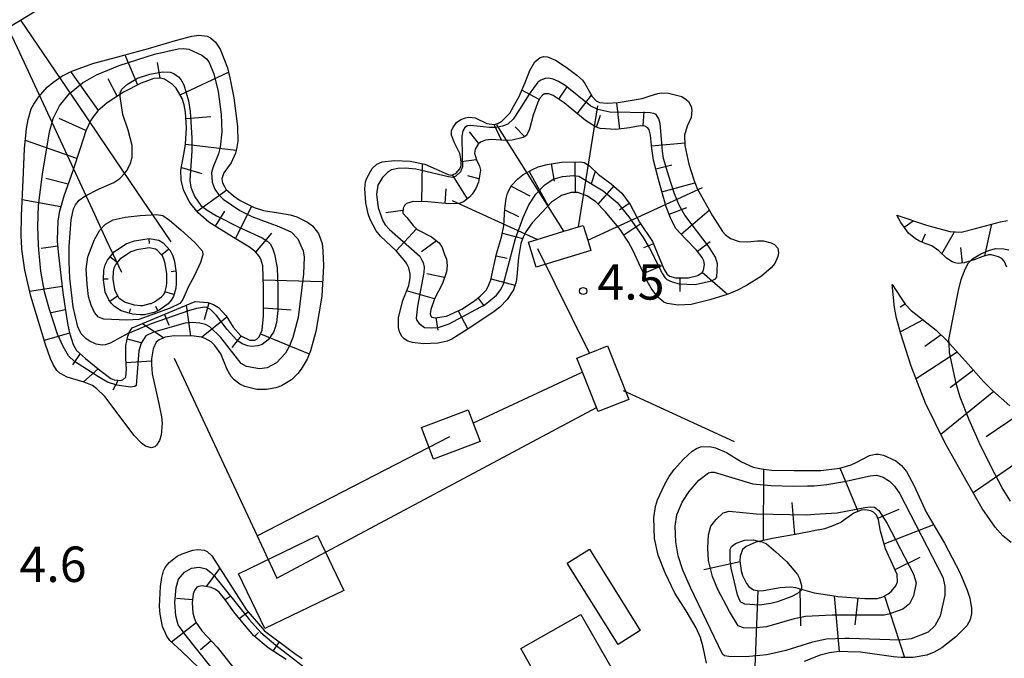
# Model space of a CAD drawing. Extents: x 0 to 2000, y 100500 to 102000.
# Drawn here: x 885 to 989, y 101598 to 101665 of the extents above; entities that cross this region are included whole.
import ezdxf
from ezdxf.enums import TextEntityAlignment as Align

# ---------------------------------------------------------------- set-up
doc = ezdxf.new("R2010")
doc.units = 0
for name, color, linetype in [('2306000', 7, 'Continuous'), ('3001000', 4, 'Continuous'), ('6101110', 6, 'Continuous'), ('6101121', 6, 'Continuous'), ('6101990', 6, 'Continuous'), ('7101000', 2, 'Continuous'), ('7101001', 8, 'Continuous'), ('7102000', 6, 'Continuous'), ('7102001', 8, 'Continuous'), ('7312000', 1, 'Continuous')]:
    doc.layers.add(name, color=color, linetype=linetype)
doc.styles.add('PlotAnnotation', font='MS Gothic.ttf')

# ---------------------------------------------------------------- blocks, each defined once
blk = doc.blocks.new('731200')
at = {"layer": '7312000'}
blk.add_circle((0, 0), 0.15, dxfattribs=at)

msp = doc.modelspace()

# ---------------------------------------------------------------- linework, layer by layer
at = {"layer": '2306000', "flags": 128}
for points in [[(878.22, 101676.36), (878.3, 101676.2), (879.64, 101673.36), (880.85, 101670.81), (883.93, 101664.28), (884.92, 101662.2), (889.28, 101652.8), (891.29, 101648.46), (893.1, 101644.55), (894.35, 101641.85), (895.95, 101638.4)], [(883.93, 101664.28), (885.26, 101665.1), (894.9, 101671.04)], [(885.26, 101665.1), (891.33, 101656.16), (894.48, 101651.52), (898.25, 101645.95), (899.77, 101643.72), (901.18, 101641.64)], [(944.31, 101643.21), (946.37, 101656.03)], [(942.78, 101642.75), (935.68, 101654.03)], [(945.3, 101641.8), (957.46, 101647.39)], [(939.96, 101641.89), (931, 101645.96)], [(945.5, 101629.85), (940.01, 101640.9)], [(901.53, 101629.31), (910.31, 101610.48), (912.39, 101606), (946.23, 101624.09)], [(944.74, 101627.84), (933.17, 101622.44)], [(949.07, 101625.87), (960.82, 101620.47)], [(910.31, 101610.48), (930.7, 101621.01)]]:
    msp.add_lwpolyline(points, dxfattribs=at)
at = {"layer": '3001000', "flags": 128}
for points in [[(945.3, 101641.8), (945.63, 101640.72), (939.83, 101638.95), (939.02, 101641.6), (939.96, 101641.89), (942.78, 101642.75), (944.31, 101643.21), (944.82, 101643.37), (945.3, 101641.8)], [(946.23, 101624.09), (944.74, 101627.84), (944.15, 101629.31), (945.5, 101629.85), (947.39, 101630.6), (949.64, 101624.94), (946.41, 101623.65), (946.23, 101624.09)], [(933.17, 101622.44), (933.91, 101620.49), (928.98, 101618.62), (927.72, 101621.96), (932.65, 101623.82), (933.17, 101622.44)], [(911.12, 101600.68), (908.33, 101606.48), (916.71, 101610.51), (919.5, 101604.7), (911.12, 101600.68)], [(948.52, 101598.97), (943.13, 101607.59), (945.48, 101609.06), (950.87, 101600.45), (948.52, 101598.97)], [(944.59, 101602.17), (947.75, 101596.63), (941.38, 101592.99), (938.22, 101598.54), (944.59, 101602.17)]]:
    msp.add_lwpolyline(points, close=True, dxfattribs=at)
at = {"layer": '6101110', "flags": 128}
for points in [[(902.55, 101647.07), (902.53, 101647.13), (902.26, 101648.15), (902.24, 101649.21), (902.6, 101651.08), (902.74, 101651.96), (902.85, 101653.69), (902.74, 101655.37), (902.6, 101656.14), (902.38, 101656.81), (901.75, 101657.89), (901.35, 101658.3), (900.52, 101658.85), (900.13, 101658.96), (899.39, 101658.93), (898.04, 101658.42), (896.18, 101657.49), (894.43, 101656.34), (893.46, 101655.49), (893.06, 101655.02), (892.71, 101654.51), (892.17, 101653.4), (891.57, 101651.5), (890.82, 101649.15), (889.86, 101646.48), (889.36, 101644.72), (889.21, 101643.81), (889.16, 101641.87)], [(936.53, 101645.13), (936.67, 101646.23), (936.82, 101646.79), (937.23, 101647.6), (937.9, 101648.31), (938.43, 101648.71), (939.46, 101649.3), (940.07, 101649.57), (941, 101649.83), (942.52, 101650.08), (944.49, 101650.11), (944.92, 101650.03), (945.48, 101649.67), (946.43, 101648.76), (947.8, 101647.78), (948.93, 101646.79), (949.78, 101645.6), (950.79, 101643.71), (952.15, 101641.68), (952.89, 101639.87), (953.4, 101638.7), (953.67, 101638.25), (953.95, 101637.98), (954.6, 101637.8), (955.93, 101637.8), (956.97, 101638.06), (957.41, 101638.39), (957.55, 101638.63), (957.67, 101639.24), (957.6, 101639.6), (957.42, 101639.97), (956.82, 101640.74), (955.64, 101641.94), (954.64, 101643.03), (954.12, 101644), (953.62, 101645.35), (952.8, 101648.23), (952.27, 101650.28), (952.08, 101651.52), (951.96, 101652.92), (951.81, 101653.48), (951.68, 101653.69), (951.35, 101653.89), (950.87, 101653.92), (949.73, 101653.7), (948.26, 101653.53), (946.61, 101653.65), (946.13, 101653.81), (945.08, 101654.48), (942.82, 101656.34), (941.64, 101657.14), (941.2, 101657.31), (940.72, 101657.29), (940.51, 101657.17), (940.23, 101656.83), (939.97, 101656.31), (939.53, 101655.04)], [(939.53, 101655.04), (939.14, 101653.55), (938.81, 101652.9), (938.48, 101652.67), (937.32, 101652.39), (936.6, 101652.36), (935.12, 101652.46), (934.48, 101652.41), (933.96, 101652.19), (933.7, 101651.97), (933.38, 101651.44), (933.32, 101651.03), (933.41, 101650.68)], [(933.41, 101650.68), (933.52, 101650.31), (933.86, 101649.66), (933.94, 101649.22), (933.74, 101647.95), (933.46, 101647.28), (933.08, 101646.68), (932.78, 101646.35), (932.17, 101645.87), (931.7, 101645.68), (930.61, 101645.64), (928.39, 101645.86), (926.83, 101645.9), (926.13, 101645.69), (925.9, 101645.49), (925.76, 101645.21), (925.73, 101644.67), (926.15, 101644.19), (926.81, 101643.35), (927.26, 101642.93), (928.77, 101642.17), (929.57, 101641.51), (929.88, 101641.03), (930.16, 101640.28)], [(889.16, 101641.87), (889.16, 101641.69), (889.28, 101640.21), (889.76, 101636.28), (890.03, 101634.36), (890.28, 101632.81), (890.44, 101631.98), (890.83, 101630.75), (891.2, 101630.12), (892.15, 101629.26), (893.67, 101628.03), (894.82, 101627.15), (895.18, 101627), (895.85, 101626.93), (896.09, 101627), (896.4, 101627.29), (896.49, 101628.09), (896.43, 101629.31), (896.43, 101630.66), (896.62, 101631.65), (896.81, 101632.11), (897.07, 101632.53), (903.77, 101635.32), (905.09, 101635.21), (905.69, 101635), (906.22, 101634.67), (907.02, 101633.79), (907.78, 101632.58), (908.59, 101631.67), (909.54, 101631.23), (910.07, 101631.21), (910.3, 101631.34), (910.52, 101631.58), (910.86, 101632.28), (910.99, 101633.78), (910.99, 101636.78), (910.9, 101639.07), (910.71, 101639.79), (910.54, 101640.11), (910.13, 101640.58), (909.52, 101641.07), (907.65, 101642.2), (905.21, 101643.73), (904.08, 101644.7), (903.19, 101645.81), (902.75, 101646.6), (902.55, 101647.07)], [(930.16, 101640.28), (930.35, 101639.79), (930.42, 101639.11), (930.36, 101638.45), (929.93, 101637.23), (929.1, 101635.6), (928.7, 101634.45), (928.64, 101634.01), (928.7, 101633.74), (928.81, 101633.65), (929.16, 101633.59), (930.36, 101633.77), (931.98, 101634.51), (933.31, 101635.38), (933.92, 101635.86), (934.54, 101636.52), (934.78, 101636.9), (935.06, 101637.6), (935.64, 101640.36), (936.19, 101642.11), (936.44, 101643.31), (936.53, 101645.13)], [(989.67, 101638.94), (989.37, 101639.58), (989.12, 101639.85), (988.79, 101640.05), (988.04, 101640.26), (987.71, 101640.25), (987.12, 101640.09), (986.21, 101639.71), (985.15, 101639.41), (984.51, 101639.35), (984.2, 101639.4), (983.88, 101639.51), (983.27, 101639.89), (982.48, 101640.66), (981.74, 101641.19), (981.14, 101641.43), (980.41, 101641.69), (979.98, 101641.93), (979.26, 101642.56), (978.45, 101643.67), (978.03, 101644.45)], [(896.44, 101641.42), (896.51, 101641.46), (897.33, 101641.75), (898.89, 101641.99), (899.92, 101641.79), (900.37, 101641.53), (901.12, 101640.7), (901.39, 101640.15), (901.57, 101639.55), (901.75, 101638.3), (901.75, 101637.21), (901.7, 101636.73), (901.46, 101635.85), (901.22, 101635.44), (900.88, 101635.05), (899.96, 101634.39), (899.43, 101634.16), (899.25, 101634.12)], [(899.25, 101634.12), (898.38, 101633.91), (897.93, 101633.88), (897.12, 101633.96), (895.92, 101634.33), (895.2, 101634.79), (894.89, 101635.1), (894.62, 101635.47), (894.24, 101636.29), (894.04, 101637.6), (894.07, 101638.64), (894.21, 101639.18), (894.46, 101639.7), (895.23, 101640.62), (896.44, 101641.42)], [(977.51, 101637.1), (978.91, 101635.02), (979.55, 101634.37), (982.17, 101632.28), (983.2, 101631.28), (985.27, 101628.99), (987.21, 101626.83), (988.15, 101625.89), (989.98, 101624.26)], [(971.4, 101604.13), (971.76, 101604.08), (974.62, 101603.86), (975.99, 101603.86), (976.55, 101604.02), (977.09, 101604.33), (977.41, 101604.6), (977.9, 101605.19), (978.08, 101605.62), (978.07, 101606.4), (977.57, 101607.48), (976.82, 101609.12), (976.29, 101611), (976.08, 101612.2), (975.88, 101612.68), (975.55, 101613), (975.27, 101613.14), (974.68, 101613.25), (974.25, 101613.22), (973.46, 101612.89), (972.11, 101611.95)], [(969.7, 101611.12), (970.39, 101611.28), (971.1, 101611.5), (972.11, 101611.95)], [(969.7, 101611.12), (968.91, 101610.94), (967.64, 101610.71), (964.85, 101610.22), (963.1, 101609.81), (962.06, 101609.35), (961.7, 101609.03), (961.45, 101608.35), (961.41, 101607.83), (961.53, 101606.79), (961.68, 101606.29), (962.1, 101605.43), (962.34, 101605.13), (962.86, 101604.78), (963.49, 101604.67), (963.92, 101604.71), (965.67, 101605.02), (966.75, 101605.08), (967.29, 101605), (969.26, 101604.45), (971.4, 101604.13)], [(913.38, 101597.4), (911.47, 101598.64), (909.97, 101599.91), (908.97, 101601.06), (907.84, 101602.44), (906.91, 101603.79), (906.3, 101604.52), (905.91, 101604.81), (905.45, 101605.03), (904.5, 101605.21), (904.13, 101605.14), (903.94, 101605.04), (903.67, 101604.69), (903.55, 101604.33), (903.44, 101603.4), (903.51, 101602.34), (903.63, 101601.82), (903.83, 101601.33), (904.45, 101600.43), (906.07, 101598.69), (908.89, 101595.13)]]:
    msp.add_lwpolyline(points, dxfattribs=at)
at = {"layer": '6101121', "flags": 128}
for points in [[(885.37, 101644.42), (885.54, 101648.17), (885.7, 101651.47), (885.9, 101653.62), (886.07, 101654.59), (886.41, 101655.7), (886.66, 101656.22), (887.16, 101656.97), (888.1, 101658), (888.68, 101658.49), (889.65, 101659.17), (890.71, 101659.72), (892.91, 101660.52), (895.94, 101661.32), (898.8, 101662.12), (901.67, 101662.96), (903.39, 101663.41), (904.14, 101663.51), (905.01, 101663.42), (905.39, 101663.25), (905.92, 101662.78), (906.4, 101662.04), (907.16, 101660.06), (907.43, 101659.01), (907.83, 101656.88), (908.22, 101653.84), (908.26, 101652.3), (908.18, 101651.64), (908.03, 101651.01), (907.57, 101649.98), (906.78, 101648.95), (906.59, 101648.29), (906.64, 101647.88), (906.86, 101647.48)], [(937.46, 101655.98), (938.05, 101657.01), (938.69, 101658.51), (939.17, 101659.79), (939.7, 101660.71), (940.28, 101661.15), (940.65, 101661.25), (941.05, 101661.21), (941.89, 101660.88), (943.03, 101660.14), (944.16, 101659.3), (944.75, 101658.75), (945, 101658.4), (945.76, 101657.04), (946.21, 101656.56), (946.56, 101656.4), (947.35, 101656.3), (948.52, 101656.37), (951.05, 101656.82), (951.91, 101657.08), (952.74, 101657.34), (953.15, 101657.41), (953.85, 101657.39), (955.25, 101657.02), (955.73, 101656.72), (955.96, 101656.49), (956.24, 101655.98), (956.32, 101655.58), (956.26, 101654.81), (955.84, 101653.87), (955.54, 101652.93), (955.58, 101651.83), (956.02, 101649.86), (956.52, 101648.21), (956.9, 101647.29), (958.5, 101644.4), (959.58, 101642.74), (959.86, 101642.42), (960.43, 101641.99), (961.32, 101641.67), (962.21, 101641.63), (963.26, 101641.75), (963.89, 101641.74), (964.71, 101641.54), (965.06, 101641.35), (965.41, 101640.96), (965.5, 101640.45), (965.43, 101640.08), (965.09, 101639.35), (964.73, 101638.88), (963.69, 101638.01), (962.11, 101637), (961.16, 101636.51), (960.15, 101636.09), (958.22, 101635.47), (956.25, 101635), (954.88, 101634.92), (953.7, 101635.08), (953.35, 101635.24), (952.71, 101635.78), (952.03, 101636.71), (951.6, 101637.48), (950.06, 101640.73), (949.61, 101641.6), (948.74, 101642.95), (947.17, 101644.82), (946.14, 101645.91), (945.21, 101646.5), (944.26, 101646.84), (943.56, 101646.85), (942.53, 101646.52), (941.48, 101645.82), (940.43, 101644.75), (939.47, 101643.68)], [(931.82, 101650.64), (931.76, 101650.97), (931.2, 101652.12), (930.89, 101652.94), (930.9, 101653.39), (931.01, 101653.7), (931.43, 101654.27), (931.88, 101654.6), (932.37, 101654.78), (932.72, 101654.82), (933.39, 101654.75), (934.64, 101654.18), (935.4, 101654.04), (935.79, 101654.15), (936.21, 101654.4), (937.06, 101655.27), (937.46, 101655.98)], [(926.15, 101639.3), (926.06, 101639.48), (925.06, 101640.64), (923.36, 101642.23), (922.92, 101642.79), (922.28, 101643.98), (922.07, 101644.58), (921.82, 101645.76), (921.71, 101647.27), (921.79, 101647.97), (921.92, 101648.37), (922.5, 101649.41), (922.97, 101649.85), (923.56, 101650.1), (924.86, 101650.24), (926.52, 101650.19), (928.05, 101649.86), (929.25, 101649.34), (930.53, 101648.76), (930.84, 101648.7), (931.33, 101648.85), (931.76, 101649.35), (931.89, 101649.7), (931.92, 101650.11), (931.82, 101650.64)], [(906.86, 101647.48), (907.01, 101647.21), (907.81, 101646.49), (908.5, 101646.02), (909.98, 101645.27), (910.98, 101644.94), (912.56, 101644.7), (913.82, 101644.5), (914.52, 101644.27), (915.63, 101643.73), (916.17, 101643.32), (916.82, 101642.52), (917.18, 101641.46), (917.28, 101640.67), (917.32, 101639.08), (917.15, 101635.89), (916.54, 101632.12), (915.95, 101630.07), (915.59, 101629.21), (914.98, 101628.15), (914.61, 101627.67), (913.96, 101627.03), (912.9, 101626.39), (912.29, 101626.17), (911.32, 101625.99), (910.29, 101626), (909.02, 101626.3), (908.49, 101626.54), (907.88, 101627), (907.58, 101627.35), (907.15, 101628.11), (906.46, 101629.75), (905.83, 101630.65), (905.43, 101631.02), (904.81, 101631.39), (904.41, 101631.52), (903.63, 101631.65), (901.54, 101631.66), (900.59, 101631.52), (899.93, 101631.25), (899.64, 101631), (899.29, 101630.28), (899.13, 101629.24), (899.12, 101628.63), (899.19, 101627.64), (899.87, 101624.64), (900.2, 101623.1), (900.26, 101622.42), (900.15, 101621.14), (899.99, 101620.6), (899.67, 101620.08), (899.47, 101619.91), (899.1, 101619.8), (898.48, 101619.99), (898.08, 101620.3), (897.3, 101621.13), (894.2, 101625.23), (893.35, 101626.07), (892.87, 101626.41), (892, 101626.77), (890.22, 101627.29), (889.43, 101627.71), (889.12, 101628), (888.71, 101628.64), (888.44, 101629.24), (887.9, 101630.74), (886.35, 101635.88), (885.71, 101638.64), (885.41, 101640.84), (885.4, 101640.96), (885.33, 101642.26), (885.37, 101644.42)], [(978.03, 101644.45), (981.16, 101643.39), (983.64, 101642.72), (984.82, 101642.67), (986.36, 101643.03), (989, 101643.76), (989.74, 101643.9)], [(939.47, 101643.68), (939.43, 101643.65), (938.75, 101642.7), (938.46, 101642.12), (938.23, 101641.45), (937.97, 101639.97), (937.81, 101637.94), (937.72, 101637.41), (937.44, 101636.54), (936.76, 101635.51), (935.99, 101634.72), (935.4, 101634.24), (932.92, 101632.59), (930.93, 101631.33), (930.42, 101631.11), (929.48, 101630.91), (927.92, 101630.82), (926.77, 101630.95), (926.27, 101631.11), (925.87, 101631.36), (925.66, 101631.57), (925.38, 101632.09), (925.27, 101632.55), (925.28, 101633.63), (925.72, 101635.42), (926.37, 101637.02), (926.51, 101637.82), (926.51, 101638.23), (926.38, 101638.86), (926.15, 101639.3)], [(898.99, 101635.09), (899.11, 101635.11), (899.46, 101635.27), (900.2, 101635.79), (900.4, 101636.02), (900.53, 101636.24), (900.71, 101636.92), (900.75, 101637.27), (900.75, 101638.23), (900.59, 101639.33), (900.45, 101639.78), (900.28, 101640.13), (899.73, 101640.75), (899.57, 101640.84), (898.87, 101640.98), (897.57, 101640.77), (896.95, 101640.56), (896.81, 101640.47)], [(896.81, 101640.47), (895.78, 101639.78), (895.36, 101639.27), (895.15, 101638.84), (895.07, 101638.5), (895.04, 101637.66), (895.21, 101636.58), (895.49, 101635.98), (895.65, 101635.75), (895.83, 101635.58), (896.34, 101635.25), (897.31, 101634.95), (897.95, 101634.88), (898.23, 101634.9), (898.99, 101635.09)], [(990.13, 101609.78), (989.24, 101610.5), (988.43, 101611.4), (987.05, 101613.39), (985.35, 101616.35), (983.14, 101620.31), (981.05, 101624.54), (979.55, 101628.47), (978.46, 101631.9), (977.98, 101633.54), (977.77, 101634.67), (977.51, 101637.1)], [(957.86, 101597), (957.53, 101598.7), (957.23, 101599.72), (956.79, 101600.75), (955.73, 101602.56), (954.52, 101604.43), (953.5, 101606.56), (952.75, 101608.45), (952.36, 101610.2), (952.31, 101612.38), (952.49, 101613.61), (952.7, 101614.29), (953.46, 101615.96), (953.94, 101616.79), (954.44, 101617.5), (955.45, 101618.62), (956.36, 101619.46), (956.8, 101619.74), (957.25, 101619.92), (958.24, 101619.94), (958.81, 101619.81), (959.99, 101619.33), (961.57, 101618.34), (962.82, 101617.77), (963.68, 101617.57), (964.76, 101617.46), (967.15, 101617.4), (968.17, 101617.4), (969.98, 101617.42)], [(969.98, 101617.42), (971.97, 101617.65), (973.18, 101618), (973.73, 101618.24), (975.14, 101619), (975.75, 101619.13), (976.07, 101619.13), (976.62, 101619.03), (977.9, 101618.43), (978.52, 101617.94), (979.03, 101617.32), (979.85, 101615.79), (981.14, 101613.01), (983.07, 101609.72), (984.69, 101606.61), (985.48, 101604.75), (985.75, 101603.88), (985.94, 101602.79), (985.93, 101602.28), (985.78, 101601.58), (985.43, 101600.96), (984.28, 101599.79), (982.78, 101598.61), (981.98, 101598.15), (981.19, 101597.85), (979.75, 101597.6), (978.48, 101597.59), (977.67, 101597.67), (974.17, 101598.16), (972.84, 101598.21)], [(904.18, 101596.48), (902.31, 101598.28), (901.07, 101599.41), (900.77, 101599.85), (900.3, 101600.9), (900.04, 101602.18), (899.99, 101603.02), (900.08, 101605.11), (900.22, 101606.06), (900.41, 101606.77), (900.58, 101607.13), (901, 101607.68), (901.85, 101608.34), (902.36, 101608.6), (903.49, 101608.97), (904.05, 101609.04), (904.71, 101608.97), (905.03, 101608.82), (905.51, 101608.37), (907.27, 101605.62), (909.15, 101602.68), (911.08, 101600.44), (914.29, 101598.04), (915.07, 101597.49)], [(972.84, 101598.21), (971.92, 101598.24), (970.89, 101598.11), (969.9, 101597.85), (968.2, 101597.18)]]:
    msp.add_lwpolyline(points, dxfattribs=at)
at = {"layer": '6101990', "flags": 128}
for points in [[(896.46, 101661.14), (896.34, 101661.43)], [(897.69, 101658.24), (896.46, 101661.14)], [(893.52, 101655.54), (890.6, 101659.66)], [(900.06, 101658.96), (899.76, 101660.63)], [(895.5, 101657.05), (894.56, 101658.88)], [(902.15, 101657.21), (907.28, 101659.59)], [(940.16, 101656.7), (938.34, 101657.7)], [(942.23, 101656.74), (943.14, 101658.06)], [(944.2, 101655.2), (945.69, 101657.16)], [(948.71, 101653.58), (948.38, 101656.36)], [(892.18, 101653.41), (889.37, 101654.71)], [(902.79, 101654.68), (905.42, 101654.9)], [(946.24, 101653.77), (946.65, 101655.05)], [(951.18, 101653.9), (951.26, 101655.41)], [(936.19, 101652.39), (935.4, 101654.04)], [(938.62, 101652.77), (937.64, 101653.82)], [(891.24, 101650.47), (885.78, 101652.37)], [(933.79, 101652.04), (932.78, 101653.28)], [(902.75, 101651.98), (908.11, 101651.35)], [(952.06, 101651.81), (955.57, 101652.1)], [(933.52, 101650.31), (931.92, 101650.11)], [(902.3, 101649.52), (904.45, 101648.88)], [(927.73, 101645.88), (927.8, 101649.91)], [(941.44, 101649.9), (941.75, 101648.05)], [(943.93, 101650.1), (943.99, 101646.84)], [(952.51, 101649.35), (954.22, 101649.79)], [(890.31, 101647.73), (887.94, 101648.33)], [(932.57, 101646.18), (930.99, 101648.74)], [(933.79, 101648.3), (932.6, 101648.62)], [(939.1, 101649.09), (941.12, 101645.44)], [(946.08, 101649.09), (945.68, 101647.77)], [(930.22, 101645.68), (930.31, 101647.24)], [(937.19, 101647.52), (939.17, 101646.5)], [(948.05, 101647.56), (946.4, 101645.64)], [(953.16, 101646.94), (956.65, 101647.89)], [(903.95, 101644.86), (907.09, 101647.14)], [(889.54, 101645.35), (885.45, 101646.09)], [(908.01, 101641.98), (909.74, 101645.39)], [(949.7, 101645.7), (948.68, 101644.97)], [(953.91, 101644.56), (955.78, 101645.25)], [(905.89, 101643.3), (906.9, 101644.86)], [(925.75, 101644.96), (923.94, 101644.69)], [(936.53, 101645.03), (937.97, 101644.32)], [(955.19, 101642.44), (958.17, 101644.98)], [(927.18, 101643), (925.01, 101640.68)], [(950.92, 101643.52), (949.14, 101642.33)], [(978.8, 101643.19), (979.76, 101643.86)], [(987.34, 101640.15), (988.07, 101643.5)], [(898.86, 101641.99), (898.9, 101641.47)], [(910.18, 101640.53), (911.87, 101642.53)], [(936.28, 101642.55), (938.41, 101641.98)], [(980.66, 101641.6), (981.04, 101642.46)], [(982.79, 101640.36), (984.12, 101642.7)], [(889.2, 101641.16), (887.46, 101640.94)], [(929.31, 101641.72), (927.71, 101640.56)], [(952.26, 101641.42), (951.2, 101640.98)], [(956.91, 101640.63), (958.25, 101641.67)], [(984.97, 101639.39), (984.81, 101641.04)], [(894.74, 101640.04), (895.51, 101639.46)], [(900.97, 101640.86), (900.19, 101640.23)], [(935.6, 101640.15), (936.77, 101639.91)], [(953.22, 101639.11), (951.23, 101638.26)], [(901.72, 101638.51), (901.22, 101638.46)], [(930.15, 101637.86), (928.29, 101638.24)], [(955.06, 101637.8), (955.06, 101636.36)], [(957.41, 101638.4), (960.1, 101636.08)], [(889.68, 101636.9), (886.23, 101636.38)], [(894.04, 101637.71), (894.54, 101637.71)], [(910.96, 101637.59), (917.23, 101637.42)], [(935.08, 101637.7), (937.6, 101637.04)], [(894.71, 101635.34), (895.54, 101635.91)], [(901.51, 101636.04), (900.55, 101636.34)], [(929.1, 101635.6), (926.13, 101636.44)], [(933.7, 101635.68), (934.35, 101634.83)], [(899.8, 101634.32), (899.59, 101634.78)], [(902.79, 101634.92), (903.26, 101631.65)], [(905.2, 101635.17), (904.71, 101633.36)], [(910.99, 101634.64), (913.93, 101634.42)], [(978.91, 101635.02), (978.36, 101634.72)], [(890.02, 101634.43), (888.5, 101634.11)], [(896.79, 101634.06), (896.92, 101634.54)], [(900.49, 101633.95), (900.97, 101632.8)], [(907.11, 101633.65), (904.44, 101631.51)], [(929.23, 101633.61), (929.43, 101632.28)], [(931.6, 101634.33), (932.61, 101632.39)], [(898.18, 101632.99), (900.45, 101631.46)], [(980.79, 101633.38), (978.4, 101632.1)], [(890.45, 101631.96), (887.77, 101631.17)], [(908.61, 101631.66), (907.65, 101630.43)], [(910.67, 101631.9), (915.82, 101629.75)], [(982.7, 101631.77), (980.99, 101630.54)], [(896.56, 101631.35), (898.01, 101630.98)], [(891.57, 101629.79), (890.78, 101628.6)], [(984.41, 101629.95), (980.07, 101627.11)], [(896.46, 101628.86), (899.12, 101629.03)], [(893.48, 101628.18), (891.94, 101626.79)], [(986.14, 101628.02), (983.66, 101626.15)], [(895.6, 101626.96), (895.04, 101625.91)], [(988.28, 101625.77), (982.69, 101621.23)], [(990.87, 101623.27), (987.47, 101620.96)], [(992.88, 101619.69), (986.11, 101615.04)], [(963.91, 101610), (963.94, 101617.55)], [(973.91, 101613.08), (972.01, 101617.66)], [(967.24, 101610.64), (966.95, 101614.02)], [(976.01, 101612.37), (978.28, 101613.31)], [(976.68, 101609.64), (981.92, 101611.69)], [(961.42, 101607.75), (957.59, 101606.88)], [(977.83, 101606.91), (980.5, 101608.22)], [(904.96, 101605.12), (906.37, 101607.02)], [(963.32, 101604.7), (962.96, 101595.7)], [(967.76, 101604.87), (967.84, 101600.96)], [(903.48, 101603.72), (901.76, 101603.86)], [(906.94, 101603.74), (907.47, 101604.11)], [(971.4, 101604.13), (971.92, 101598.24)], [(973.89, 101603.91), (973.58, 101601.05)], [(976.71, 101604.11), (978.84, 101597.59)], [(908.42, 101601.73), (909.36, 101602.44)], [(903.86, 101601.28), (901.25, 101599.24)], [(910.05, 101599.84), (910.46, 101600.26)], [(905.45, 101599.36), (904.32, 101598.4)], [(912.01, 101598.29), (912.67, 101599.25)]]:
    msp.add_lwpolyline(points, dxfattribs=at)
at = {"layer": '7101000', "flags": 128}
for points in [[(892.47, 101635.84), (892.31, 101637.13), (892.23, 101638.74), (892.38, 101640.05), (893.1, 101641.87), (893.67, 101642.88), (894.26, 101643.51), (895.06, 101643.97), (896.35, 101644.25), (897.93, 101644.43), (899.65, 101644.53), (900.33, 101644.43), (901.04, 101643.94), (902.25, 101642.91), (903.71, 101641.55), (904.52, 101640.63), (904.56, 101640.25), (904.33, 101639.45), (903.66, 101638.01), (903, 101636.84), (902.44, 101635.53), (902.12, 101635.11), (901.11, 101634.6), (897.79, 101633.39), (896.52, 101633.33), (894.1, 101633.44), (893.53, 101633.66), (893.1, 101634.14), (892.73, 101634.91), (892.47, 101635.84)], [(963.5, 101609.9), (963.76, 101609.84), (964.21, 101609.64), (965.22, 101608.81), (966.35, 101607.78), (967.5, 101606.41), (967.73, 101605.97), (967.94, 101605.22), (967.93, 101604.84), (967.92, 101604.82)]]:
    msp.add_lwpolyline(points, dxfattribs=at)
at = {"layer": '7101001', "flags": 128}
for points in [[(963.5, 101603.16), (961.93, 101603.26), (961.52, 101603.48), (961.36, 101603.7), (961.14, 101604.24), (960.49, 101607.05), (960.38, 101607.9), (960.39, 101609.06), (960.51, 101609.37), (960.95, 101609.69), (961.88, 101610.03), (962.84, 101610.07), (963.5, 101609.9)], [(967.92, 101604.82), (967.84, 101604.66), (967.51, 101604.38), (966.92, 101604.07), (965.39, 101603.49), (964.7, 101603.31), (963.5, 101603.16)]]:
    msp.add_lwpolyline(points, dxfattribs=at)
at = {"layer": '7102000', "flags": 128}
for points in [[(896.75, 101631.96), (896.69, 101631.94), (894.77, 101630.88), (894.24, 101630.72), (893.92, 101630.69), (893.26, 101630.8), (892.53, 101631.13), (892.17, 101631.38), (891.69, 101631.9), (891.33, 101632.62), (890.85, 101634.74), (890.5, 101637.78), (890.41, 101639.47), (890.41, 101641.15), (890.62, 101643.96), (890.88, 101645.14), (891.08, 101645.55), (891.49, 101646.05), (892.09, 101646.48), (893.6, 101647.23), (895.13, 101647.93), (895.77, 101648.35), (896.29, 101648.85), (896.56, 101649.22), (896.94, 101650.03), (897.08, 101650.64), (897.1, 101651.84), (896.65, 101653.45), (896.09, 101655.11), (895.81, 101657.04), (895.82, 101657.26)], [(983.56, 101630.89), (983.53, 101631.29), (984.56, 101636.49), (984.84, 101637.64), (985.25, 101638.75), (985.62, 101639.4), (985.81, 101639.6)]]:
    msp.add_lwpolyline(points, dxfattribs=at)
at = {"layer": '7102001', "flags": 128}
for points in [[(887.17, 101641.32), (887.11, 101643.24), (887.18, 101645.48), (887.58, 101648.78), (888.35, 101653.27), (888.71, 101654.7), (889.4, 101656.04), (890.41, 101657.32), (891.83, 101658.48), (893.31, 101659.31), (895.71, 101660.29), (899.45, 101661.49), (901.94, 101662.07), (902.51, 101662.12), (903.09, 101662.05), (904.45, 101661.4), (904.95, 101661.01), (905.19, 101660.68), (905.72, 101659.42), (906.17, 101657.55), (906.5, 101655.11), (906.57, 101653.28), (906.4, 101651.66), (906.24, 101650.94), (905.61, 101649.45), (905.48, 101648.96), (905.54, 101647.96), (905.76, 101647.37)], [(895.82, 101657.26), (895.83, 101657.41), (896, 101657.8), (896.6, 101658.34), (897.64, 101658.95), (898.96, 101659.39), (900.31, 101659.65), (901.12, 101659.61), (901.5, 101659.47), (901.99, 101659.1), (902.22, 101658.83), (902.54, 101658.27), (903.04, 101656.58), (903.22, 101655.43), (903.41, 101652.65), (903.39, 101651.26), (903.19, 101648.13), (903.29, 101647.43), (903.41, 101647.15)], [(927.76, 101639.69), (927.9, 101639.43), (927.98, 101638.96), (927.94, 101638.37), (927.28, 101634.81), (927.16, 101633.55), (927.23, 101633.29), (927.45, 101632.97), (928.04, 101632.57), (928.76, 101632.51), (929.48, 101632.56), (930.63, 101632.93), (934.46, 101634.99), (935.63, 101635.98), (936.1, 101636.57), (936.4, 101637.17), (937.67, 101642), (938.46, 101644.2), (939.08, 101645.55), (939.82, 101646.68), (940.76, 101647.68), (941.66, 101648.26), (942.65, 101648.56), (943.78, 101648.66), (944.36, 101648.57), (946.93, 101647.02), (948.42, 101645.79), (949.66, 101644.29), (951.18, 101642.1), (951.84, 101640.95), (953.21, 101638.24), (953.47, 101637.84), (953.69, 101637.65), (954.23, 101637.39), (954.99, 101637.19), (956.69, 101637.1), (958.42, 101637.51), (958.81, 101637.7), (958.97, 101637.89), (959.03, 101639.29), (958.84, 101639.99), (958.16, 101641.08), (955.58, 101644.47), (954.98, 101645.52), (954.49, 101646.71), (953.87, 101648.57), (953.34, 101650.47), (953.21, 101651.22), (952.96, 101654.17), (952.82, 101654.65), (952.55, 101655.1), (952.29, 101655.24), (951.9, 101655.29), (947.65, 101655.35), (946.36, 101655.63), (945.63, 101656.01), (942.92, 101658.19), (942.22, 101658.61), (941.64, 101658.86), (941.18, 101658.96), (940.81, 101658.92), (940.33, 101658.77), (940.01, 101658.55), (939.09, 101657.28), (938.07, 101655.65)], [(938.07, 101655.65), (937.42, 101654.62), (936.86, 101654.1), (936.29, 101653.87), (935.58, 101653.75), (934.91, 101653.74), (932.88, 101653.95), (932.57, 101653.9), (932.31, 101653.74), (932.1, 101653.39), (931.97, 101652.83), (932.03, 101650.64)], [(932.03, 101650.64), (932.06, 101649.57), (931.84, 101649.04), (931.36, 101648.58), (931.04, 101648.45), (930.58, 101648.5), (927.12, 101649.32), (925.97, 101649.43), (925.2, 101649.38), (924.53, 101649.24), (924.1, 101648.97), (923.57, 101648.43)], [(923.57, 101648.43), (923.07, 101647.63), (922.93, 101646.68), (923.12, 101645.22), (923.62, 101643.85), (923.85, 101643.44), (924.31, 101642.93), (927.53, 101640.12), (927.76, 101639.69)], [(905.76, 101647.37), (905.82, 101647.21), (906.24, 101646.63), (906.72, 101646.16), (908.48, 101644.94), (909.76, 101644.32), (912.62, 101643.27), (913.94, 101642.67), (914.62, 101641.94), (915.2, 101640.69), (915.29, 101639.99), (915.21, 101638.23), (914.66, 101633.62), (914.09, 101631.5), (913.74, 101630.63), (913.31, 101629.85), (912.35, 101628.81), (911.38, 101628.3), (910.56, 101628.18), (909.18, 101628.44), (908.63, 101628.76), (906.47, 101631.51), (905.3, 101632.62), (904.85, 101632.87), (904.23, 101633.02), (903.44, 101633.08), (902.69, 101633.01), (899.36, 101632.06), (898.54, 101631.67), (898.05, 101630.91), (897.8, 101630.08), (897.52, 101626.42), (897.37, 101626.29), (896.9, 101626.24), (895.46, 101626.44), (894.47, 101626.78), (893.51, 101627.33), (890.99, 101628.95), (890.36, 101629.56), (889.77, 101630.54), (889.18, 101631.85), (888.32, 101634.45), (887.81, 101636.33)], [(903.41, 101647.15), (903.73, 101646.39), (904.36, 101645.49), (905.01, 101644.97), (906, 101644.37), (908.38, 101643.17)], [(908.38, 101643.17), (910.85, 101642.06), (911.46, 101641.66), (911.68, 101641.42), (911.95, 101640.96), (912.16, 101640.33), (912.43, 101638.89), (912.52, 101636.85), (912.49, 101634.37), (912.36, 101633.08), (912.23, 101632.55), (912.03, 101632.06), (911.49, 101631.26), (910.83, 101630.76), (910.4, 101630.62), (909.71, 101630.56), (909.32, 101630.61), (908.74, 101630.82), (908.16, 101631.22), (907.13, 101632.34), (906.02, 101633.83), (905.38, 101634.45), (904.98, 101634.67), (904.73, 101634.71), (903.88, 101634.57), (903.04, 101634.31), (899.1, 101632.95), (896.75, 101631.96)], [(887.81, 101636.33), (887.4, 101638.54), (887.19, 101640.77), (887.17, 101641.32)], [(985.81, 101639.6), (986.03, 101639.83), (986.9, 101640.35), (987.83, 101640.76), (988.51, 101640.91), (989.35, 101640.89), (989.86, 101640.79)], [(984.29, 101626.62), (983.61, 101629.91), (983.56, 101630.89)], [(990.05, 101614.17), (989.18, 101615.59), (987.99, 101617.81), (986.73, 101620.37), (985.66, 101622.77), (984.73, 101625.17), (984.29, 101626.62)], [(955.38, 101606.87), (954.89, 101608.37), (954.63, 101609.85), (954.54, 101611.52), (954.72, 101612.7), (955.29, 101614.05), (956.03, 101615.19), (957.08, 101616.38), (958.08, 101617.15), (958.37, 101617.25), (958.7, 101617.24), (962.79, 101616.01), (964.73, 101615.82), (967.07, 101615.75), (968.57, 101615.77)], [(968.57, 101615.77), (969.26, 101615.78), (970.61, 101615.91), (972.48, 101616.23), (975.19, 101616.85), (975.88, 101616.91), (976.57, 101616.71), (977.25, 101616.29), (977.79, 101615.75), (978.33, 101614.94), (982.89, 101606.1), (983.09, 101605.17), (983.09, 101604.22), (982.6, 101601.99), (982.04, 101600.95), (981.32, 101600.3), (979.52, 101599.58), (978.36, 101599.45), (972.99, 101599.62), (972.5, 101599.61)], [(959.07, 101604.82), (958.52, 101606.17), (958.1, 101607.88), (958, 101609.18), (958.09, 101610.61), (958.35, 101611.53), (958.89, 101612.23), (959.64, 101612.94), (960.28, 101613.1), (963.16, 101612.82), (968.47, 101612.73), (969.29, 101612.79)], [(969.29, 101612.79), (971.71, 101612.94), (974.62, 101613.5), (975.24, 101613.56), (975.65, 101613.52), (976.11, 101613.16), (977.01, 101611.78), (979.79, 101606.44), (980.06, 101605.51), (979.8, 101604.13), (979.36, 101603.27), (978.67, 101602.73), (977.18, 101602.19), (976.67, 101602.1), (971.9, 101602.07)], [(901.97, 101601.07), (901.7, 101602), (901.59, 101603.41), (901.73, 101605.01), (902, 101605.9), (902.63, 101606.64), (903.36, 101607.05), (904.17, 101607.17), (904.92, 101606.98), (905.4, 101606.62), (905.79, 101606.2), (909.5, 101601.59), (910.72, 101600.25), (912.28, 101598.9), (917.26, 101595.07), (918.74, 101593.72), (919.71, 101592.35), (919.99, 101591.87)], [(972.5, 101599.61), (970.58, 101599.55), (969.08, 101599.24), (966.27, 101598.36), (964.27, 101597.87), (962.02, 101597.66), (960.25, 101597.7), (959.78, 101597.77), (959.55, 101597.96), (956.19, 101605.01), (955.38, 101606.87)], [(971.9, 101602.07), (971.19, 101602.07), (968.37, 101601.93), (967.14, 101601.69), (964.23, 101600.86), (962.78, 101600.71), (961.8, 101600.76), (961.24, 101600.96), (960.3, 101602.47), (959.07, 101604.82)], [(911.65, 101588.06), (910.81, 101589.09), (906.66, 101595.06), (902.66, 101600.08), (901.97, 101601.07)]]:
    msp.add_lwpolyline(points, dxfattribs=at)

# ---------------------------------------------------------------- block references
at = {"layer": '7312000', "xscale": 2.5, "yscale": 2.5, "zscale": 2.5}
msp.add_blockref('731200', (944.82, 101636.42, 4.5), dxfattribs=at)

# ---------------------------------------------------------------- texts
at = {"layer": '7312000', "style": 'PlotAnnotation'}
for s, p in [('4.5', (949.88, 101636.9)), ('4.6', (888.71, 101606.99))]:
    msp.add_text(s, height=3.75, dxfattribs=at).set_placement(p, align=Align.MIDDLE)

doc.saveas('drawing.dxf')
